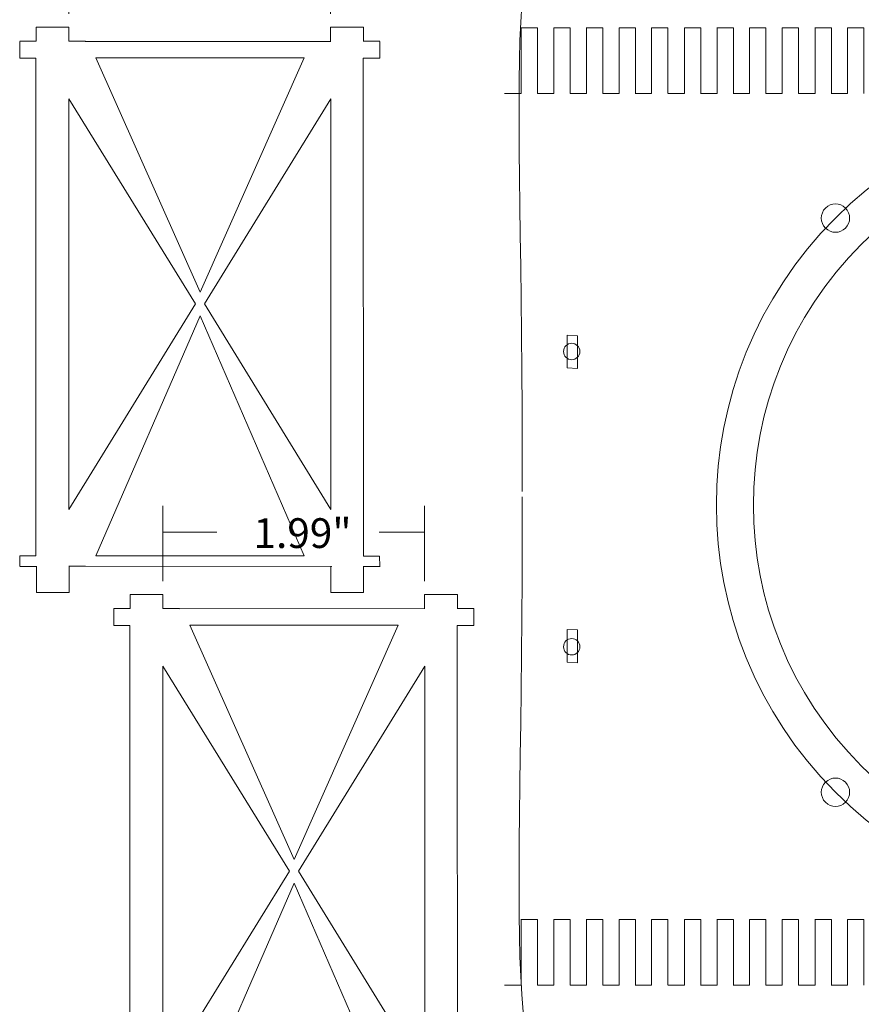
# Model space of a CAD drawing. Units: inches. Extents: x -143 to 2603, y -1339 to 2048.
# Drawn here: x 9 to 471, y 441 to 981 of the extents above; entities that cross this region are included whole.
import ezdxf

# ---------------------------------------------------------------- set-up
doc = ezdxf.new("R2010")
doc.units = ezdxf.units.IN
doc.header["$MEASUREMENT"] = 0
doc.layers.add('Page 1', color=7, linetype='Continuous')

# ---------------------------------------------------------------- blocks, each defined once
blk = doc.blocks.new('block 46')
at = {"layer": 'Page 1', "color": 240, "lineweight": 9, "true_color": 0xed1c24}
for points in [[(309.16, 790.24), (314.94, 789.9), (314.94, 807.89), (309.16, 808.23), (309.16, 790.24)], [(309.16, 628.79), (314.94, 628.45), (314.94, 646.44), (309.16, 646.78), (309.16, 628.79)]]:
    blk.add_lwpolyline(points, dxfattribs=at)
blk = doc.blocks.new('block 48')
at = {"layer": 'Page 1', "color": 250, "lineweight": 9, "true_color": 0x231f20}
for points in [[(311.69, 803.75), (314.17, 803.75), (316.19, 801.73), (316.19, 799.25), (316.19, 796.76), (314.17, 794.75), (311.69, 794.75), (309.2, 794.75), (307.19, 796.76), (307.19, 799.25), (307.19, 801.73), (309.2, 803.75), (311.69, 803.75)], [(311.69, 641.72), (314.17, 641.72), (316.19, 639.71), (316.19, 637.22), (316.19, 634.74), (314.17, 632.72), (311.69, 632.72), (309.2, 632.72), (307.19, 634.74), (307.19, 637.22), (307.19, 639.71), (309.2, 641.72), (311.69, 641.72)]]:
    blk.add_open_spline(points, degree=3, knots=[0, 0, 0, 0, 1, 1, 1, 2, 2, 2, 3, 3, 3, 4, 4, 4, 4], dxfattribs=at)
blk = doc.blocks.new('block 37')
at = {"layer": 'Page 1', "color": 250, "lineweight": 9, "true_color": 0x231f20}
for points in [[(283.88, 976.77), (283.88, 940.77), (274.88, 940.77)], [(292.83, 940.77), (292.83, 976.77), (283.83, 976.77)], [(301.9, 976.77), (301.9, 940.77), (292.9, 940.77)], [(310.85, 940.77), (310.85, 976.77), (301.85, 976.77)], [(319.76, 976.77), (319.76, 940.77), (310.76, 940.77)], [(328.71, 940.77), (328.71, 976.77), (319.71, 976.77)], [(337.7, 976.77), (337.7, 940.77), (328.7, 940.77)], [(346.65, 940.77), (346.65, 976.77), (337.65, 976.77)], [(355.56, 976.77), (355.56, 940.77), (346.56, 940.77)], [(364.51, 940.77), (364.51, 976.77), (355.51, 976.77)], [(373.58, 976.77), (373.58, 940.77), (364.58, 940.77)], [(382.53, 940.77), (382.53, 976.77), (373.53, 976.77)], [(391.44, 976.77), (391.44, 940.77), (382.44, 940.77)], [(400.39, 940.77), (400.39, 976.77), (391.39, 976.77)], [(409.32, 976.77), (409.32, 940.77), (400.32, 940.77)], [(418.27, 940.77), (418.27, 976.77), (409.27, 976.77)], [(427.18, 976.77), (427.18, 940.77), (418.18, 940.77)], [(436.13, 940.77), (436.13, 976.77), (427.13, 976.77)], [(445.2, 976.77), (445.2, 940.77), (436.2, 940.77)], [(454.15, 940.77), (454.15, 976.77), (445.15, 976.77)], [(463.06, 976.77), (463.06, 940.77), (454.06, 940.77)], [(472.01, 940.77), (472.01, 976.77), (463.01, 976.77)], [(283.88, 487.57), (283.88, 451.57), (274.88, 451.57)], [(292.83, 451.57), (292.83, 487.57), (283.83, 487.57)], [(301.9, 487.57), (301.9, 451.57), (292.9, 451.57)], [(310.85, 451.57), (310.85, 487.57), (301.85, 487.57)], [(319.76, 487.57), (319.76, 451.57), (310.76, 451.57)], [(328.71, 451.57), (328.71, 487.57), (319.71, 487.57)], [(337.7, 487.57), (337.7, 451.57), (328.7, 451.57)], [(346.65, 451.57), (346.65, 487.57), (337.65, 487.57)], [(355.56, 487.57), (355.56, 451.57), (346.56, 451.57)], [(364.51, 451.57), (364.51, 487.57), (355.51, 487.57)], [(373.58, 487.57), (373.58, 451.57), (364.58, 451.57)], [(382.53, 451.57), (382.53, 487.57), (373.53, 487.57)], [(391.44, 487.57), (391.44, 451.57), (382.44, 451.57)], [(400.39, 451.57), (400.39, 487.57), (391.39, 487.57)], [(409.32, 487.57), (409.32, 451.57), (400.32, 451.57)], [(418.27, 451.57), (418.27, 487.57), (409.27, 487.57)], [(427.18, 487.57), (427.18, 451.57), (418.18, 451.57)], [(436.13, 451.57), (436.13, 487.57), (427.13, 487.57)], [(445.2, 487.57), (445.2, 451.57), (436.2, 451.57)], [(454.15, 451.57), (454.15, 487.57), (445.15, 487.57)], [(463.06, 487.57), (463.06, 451.57), (454.06, 451.57)], [(472.01, 451.57), (472.01, 487.57), (463.01, 487.57)]]:
    blk.add_lwpolyline(points, dxfattribs=at)
for points in [[(2049.46, 703.83), (2051.74, 790.2), (2131.76, 1034.29), (2064.65, 1057.62), (1980.9, 1086.72), (1849.36, 985.76), (1796.09, 1006.31), (1610.04, 1078.11), (990.36, 1394.37), (755.32, 1265.44), (222.7, 973.27), (285.77, 1229.24), (284.52, 722.45)], [(470.68, 858.16), (549.76, 937.24), (677.98, 937.24), (757.06, 858.16), (836.14, 779.08), (836.14, 650.86), (757.06, 571.78), (677.98, 492.7), (549.76, 492.7), (470.68, 571.78), (391.6, 650.86), (391.6, 779.08), (470.68, 858.16)], [(450.91, 877.93), (453.95, 880.96), (458.87, 880.96), (461.91, 877.93), (464.95, 874.89), (464.95, 869.97), (461.91, 866.93), (458.87, 863.89), (453.95, 863.89), (450.91, 866.93), (447.88, 869.97), (447.88, 874.89), (450.91, 877.93)], [(2049.46, 702.92), (2051.74, 616.55), (2131.76, 372.46), (2064.65, 349.13), (1980.9, 320.03), (1849.36, 421), (1796.09, 400.44), (1610.04, 328.64), (990.36, 12.38), (755.32, 141.31), (222.7, 433.48), (285.77, 212.73), (284.52, 719.53)], [(450.91, 551.92), (447.88, 554.96), (447.88, 559.88), (450.91, 562.92), (453.95, 565.96), (458.87, 565.96), (461.91, 562.92), (464.95, 559.88), (464.95, 554.96), (461.91, 551.92), (458.87, 548.89), (453.95, 548.89), (450.91, 551.92)]]:
    blk.add_open_spline(points, degree=3, knots=[0, 0, 0, 0, 1, 1, 1, 2, 2, 2, 3, 3, 3, 4, 4, 4, 4], dxfattribs=at)
at = {"layer": 'Page 1', "color": 240, "lineweight": 9, "true_color": 0xed1c24}
blk.add_open_spline([(456.36, 872.48), (543.35, 959.47), (684.39, 959.47), (771.38, 872.48), (858.37, 785.49), (858.37, 644.45), (771.38, 557.46), (684.39, 470.47), (543.35, 470.47), (456.36, 557.46), (369.37, 644.45), (369.37, 785.49), (456.36, 872.48)], degree=3, knots=[0, 0, 0, 0, 1, 1, 1, 2, 2, 2, 3, 3, 3, 4, 4, 4, 4], dxfattribs=at)
at = {"layer": 'Page 1'}
for name in ['block 46', 'block 48']:
    blk.add_blockref(name, (0, 0), dxfattribs=at)
blk = doc.blocks.new('block 59')
at = {"layer": 'Page 1', "color": 250, "lineweight": 9, "true_color": 0x231f20}
for points in [[(107.76, 831.75), (50.56, 960.34), (164.96, 960.34), (107.76, 831.75), (107.76, 831.75)], [(105.21, 825.47), (35.79, 712.63), (35.79, 825.47), (35.79, 937.93), (105.21, 825.47), (105.21, 825.47)], [(110.19, 825.47), (179.61, 712.63), (179.61, 825.47), (179.61, 937.93), (110.19, 825.47), (110.19, 825.47)], [(107.76, 818.89), (50.56, 687.1), (164.96, 687.1), (107.76, 818.89), (107.76, 818.89)]]:
    blk.add_lwpolyline(points, dxfattribs=at)
blk = doc.blocks.new('block 60')
at = {"layer": 'Page 1', "color": 240, "lineweight": 9, "true_color": 0xed1c24}
for points in [[(35.84, 984.44), (35.84, 1025.81)], [(179.39, 984.44), (179.39, 1025.81)], [(35.84, 1011.42), (65.45, 1011.42)], [(154.43, 1011.42), (179.39, 1011.42)]]:
    blk.add_lwpolyline(points, dxfattribs=at)
blk = doc.blocks.new('block 58')
at = {"layer": 'Page 1', "color": 250, "lineweight": 9, "true_color": 0x231f20}
for points in [[(17.84, 969.47), (17.84, 977.23), (35.84, 977.23), (35.84, 969.47)], [(179.39, 969.47), (179.39, 977.23), (197.39, 977.23), (197.39, 969.47)], [(17.93, 969.44), (8.81, 969.44)], [(8.86, 681.42), (8.86, 687.09), (17.66, 687.11), (17.69, 960.18), (8.86, 960.26), (8.86, 969.42)], [(44.91, 969.44), (35.79, 969.44)], [(44.82, 969.38), (179.51, 969.42)], [(206.39, 969.43), (206.39, 960.11), (197.23, 960.11), (197.48, 687.01), (206.29, 687.01), (206.39, 681.42)], [(206.45, 969.44), (197.33, 969.44)], [(17.93, 681.3), (8.81, 681.3)], [(35.98, 681.39), (35.98, 666.99), (17.98, 666.99), (17.98, 681.39)], [(44.95, 681.41), (35.82, 681.41)], [(180.01, 681.3), (44.86, 681.42)], [(197.46, 681.39), (197.46, 666.99), (179.46, 666.99), (179.46, 681.39)], [(206.52, 681.3), (197.39, 681.3)]]:
    blk.add_lwpolyline(points, dxfattribs=at)
at = {"layer": 'Page 1'}
for name in ['block 60', 'block 59']:
    blk.add_blockref(name, (0, 0), dxfattribs=at)
at = {"layer": 'Page 1', "color": 250, "true_color": 0x231f20, "insert": (85.52, 1002.7), "char_height": 16.3201, "attachment_point": 7}
blk.add_mtext('\\fMyriad Pro|b0|i0|c0|p34;\\W1;1.99"', dxfattribs=at)
blk = doc.blocks.new('block 62')
at = {"layer": 'Page 1', "color": 250, "lineweight": 9, "true_color": 0x231f20}
for points in [[(159.33, 520.46), (102.13, 649.05), (216.53, 649.05), (159.33, 520.46), (159.33, 520.46)], [(156.78, 514.18), (87.36, 401.34), (87.36, 514.18), (87.36, 626.65), (156.78, 514.18), (156.78, 514.18)], [(161.76, 514.18), (231.18, 401.34), (231.18, 514.18), (231.18, 626.65), (161.76, 514.18), (161.76, 514.18)], [(159.33, 507.6), (102.13, 375.81), (216.53, 375.81), (159.33, 507.6), (159.33, 507.6)]]:
    blk.add_lwpolyline(points, dxfattribs=at)
blk = doc.blocks.new('block 63')
at = {"layer": 'Page 1', "color": 240, "lineweight": 9, "true_color": 0xed1c24}
for points in [[(87.41, 673.15), (87.41, 714.53)], [(230.96, 673.15), (230.96, 714.53)], [(87.41, 700.13), (117.03, 700.13)], [(206, 700.13), (230.96, 700.13)]]:
    blk.add_lwpolyline(points, dxfattribs=at)
blk = doc.blocks.new('block 61')
at = {"layer": 'Page 1', "color": 250, "lineweight": 9, "true_color": 0x231f20}
for points in [[(69.41, 658.18), (69.41, 665.95), (87.41, 665.95), (87.41, 658.18)], [(230.96, 658.18), (230.96, 665.95), (248.96, 665.95), (248.96, 658.18)], [(69.51, 658.15), (60.38, 658.15)], [(60.43, 370.14), (60.43, 375.8), (69.23, 375.82), (69.26, 648.9), (60.43, 648.98), (60.43, 658.14)], [(96.48, 658.15), (87.36, 658.15)], [(96.39, 658.1), (231.08, 658.14)], [(257.96, 658.14), (257.96, 648.83), (248.8, 648.83), (249.05, 375.72), (257.86, 375.72), (257.96, 370.14)], [(258.03, 658.15), (248.9, 658.15)], [(69.51, 370.01), (60.38, 370.01)], [(87.55, 370.1), (87.55, 355.7), (69.55, 355.7), (69.55, 370.1)], [(96.52, 370.12), (87.39, 370.12)], [(231.58, 370.01), (96.44, 370.14)], [(249.03, 370.1), (249.03, 355.7), (231.03, 355.7), (231.03, 370.1)], [(258.09, 370.01), (248.96, 370.01)]]:
    blk.add_lwpolyline(points, dxfattribs=at)
at = {"layer": 'Page 1'}
for name in ['block 63', 'block 62']:
    blk.add_blockref(name, (0, 0), dxfattribs=at)
at = {"layer": 'Page 1', "color": 250, "true_color": 0x231f20, "insert": (137.09, 691.42), "char_height": 16.3201, "attachment_point": 7}
blk.add_mtext('\\fMyriad Pro|b0|i0|c0|p34;\\W1;1.99"', dxfattribs=at)
blk = doc.blocks.new('block 5')
at = {"layer": 'Page 1'}
for name in ['block 37', 'block 58', 'block 61']:
    blk.add_blockref(name, (0, 0), dxfattribs=at)

msp = doc.modelspace()

# ---------------------------------------------------------------- block references
at = {"layer": 'Page 1'}
msp.add_blockref('block 5', (0, 0), dxfattribs=at)

doc.saveas('drawing.dxf')
